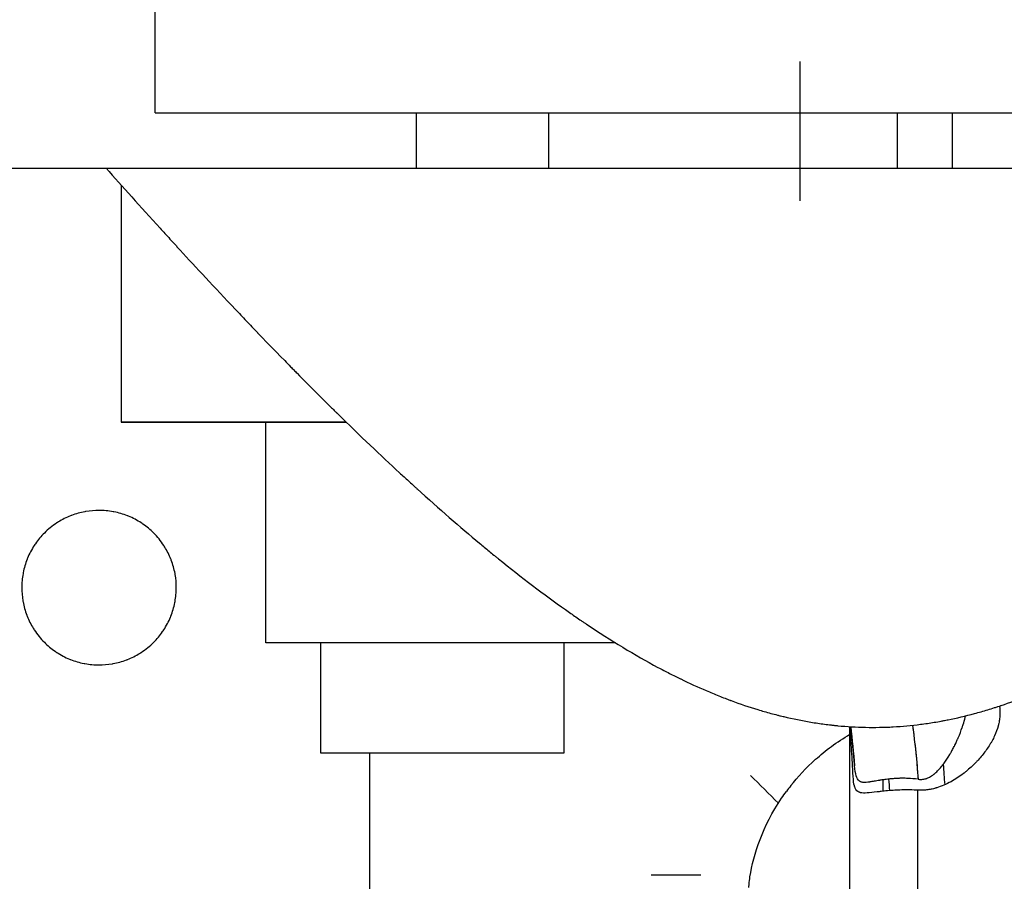
# Model space of a CAD drawing. Units: millimetres. Extents: x -2897 to 8046, y -2138 to 3614.
# Drawn here: x -1670 to -1581, y 2398 to 2476 of the extents above; entities that cross this region are included whole.
import ezdxf

# ---------------------------------------------------------------- set-up
doc = ezdxf.new("R2010")
doc.units = ezdxf.units.MM
doc.header["$LTSCALE"] = 100
doc.layers.add('0-50', color=7, linetype='Continuous')

msp = doc.modelspace()

# ---------------------------------------------------------------- linework, layer by layer
at = {"layer": '0-50'}
for p, q in [((-1657.429, 2467.755), (-1657.429, 2480.755)), ((-1657.429, 2467.755), (-1527.429, 2467.755)), ((-1633.785, 2462.755), (-1633.785, 2467.755)), ((-1621.785, 2462.755), (-1621.785, 2467.755)), ((-1590.229, 2462.755), (-1590.229, 2467.755)), ((-1585.229, 2462.755), (-1585.229, 2467.755)), ((-1675.529, 2462.755), (-1661.893, 2462.755)), ((-1661.893, 2462.755), (-1497.329, 2462.755)), ((-1660.529, 2461.227), (-1660.529, 2439.755)), ((-1640.149, 2439.755), (-1660.529, 2439.755)), ((-1647.429, 2419.755), (-1647.429, 2439.755)), ((-1615.755, 2419.755), (-1647.429, 2419.755)), ((-1615.755, 2419.755), (-1647.429, 2419.755)), ((-1642.429, 2409.755), (-1642.429, 2419.755)), ((-1620.429, 2419.755), (-1620.429, 2409.755)), ((-1620.429, 2409.755), (-1642.429, 2409.755)), ((-1638.029, 2409.755), (-1638.029, 2392.755)), ((-1612.529, 2398.755), (-1608.029, 2398.755)), ((-1594.529, 2398.755), (-1594.529, 2398.755))]:
    msp.add_line(p, q, dxfattribs=at)
for centre, major_axis, ratio, start_param, end_param in [((-1599.029, 2361.005), (0, 121.633), 0.00001, 5.660332, 5.870606), ((-1594.529, 2352.755), (0, -69.334), 0.00001, 1.20497, 2.599961), ((-1552.281, 2356.488), (120.819, -120.826), 0.000067, 1.985994, 2.008916), ((-1583.663, 2395.655), (20.162, 0.058), 0.932539, 2.502364, 2.536881), ((-1591.529, 2352.755), (0, -72.414), 0.00001, 2.403272, 2.424837), ((-1588.529, 2402.114), (6, -0.614), 0.711192, 1.623623, 1.643426), ((-1588.529, 2402.146), (-5.977, 0.56), 0.709405, 4.752564, 4.758898), ((-1588.372, 2352.755), (0, 75.332), 0.00001, 3.927917, 5.504991), ((-1588.372, 2352.755), (0, -75.332), 0.00001, 0.786325, 2.363398)]:
    msp.add_ellipse(centre, major_axis=major_axis, ratio=ratio, start_param=start_param, end_param=end_param, dxfattribs=at)
for points, knots in [([(-1661.893, 2462.755), (-1660.407, 2461.086), (-1658.783, 2459.276), (-1657.005, 2457.323), (-1656.709, 2456.997), (-1656.408, 2456.668), (-1656.103, 2456.335), (-1655.951, 2456.168), (-1655.797, 2456), (-1655.643, 2455.831), (-1655.565, 2455.747), (-1655.488, 2455.663), (-1655.41, 2455.578), (-1655.371, 2455.535), (-1655.332, 2455.493), (-1655.293, 2455.45), (-1655.259, 2455.413), (-1655.225, 2455.376), (-1655.19, 2455.338), (-1655.185, 2455.333), (-1655.179, 2455.326), (-1655.176, 2455.322), (-1653.752, 2453.773), (-1652.096, 2451.985), (-1650.177, 2449.958), (-1649.857, 2449.62), (-1649.53, 2449.276), (-1649.195, 2448.925), (-1649.028, 2448.749), (-1648.859, 2448.572), (-1648.688, 2448.393), (-1648.603, 2448.304), (-1648.517, 2448.214), (-1648.43, 2448.124), (-1648.387, 2448.078), (-1648.344, 2448.033), (-1648.3, 2447.988), (-1648.259, 2447.945), (-1648.218, 2447.903), (-1648.178, 2447.86), (-1648.175, 2447.857), (-1648.171, 2447.853), (-1648.169, 2447.852), (-1647.575, 2447.232), (-1646.762, 2446.388), (-1645.716, 2445.318), (-1645.542, 2445.14), (-1645.361, 2444.955), (-1645.174, 2444.764), (-1645.08, 2444.669), (-1644.985, 2444.572), (-1644.888, 2444.473), (-1644.791, 2444.375), (-1644.692, 2444.274), (-1644.592, 2444.173), (-1643.398, 2442.963), (-1642.416, 2441.984), (-1641.662, 2441.239), (-1641.536, 2441.114), (-1641.416, 2440.997), (-1641.303, 2440.885), (-1641.247, 2440.83), (-1641.192, 2440.775), (-1641.139, 2440.723), (-1641.112, 2440.697), (-1641.086, 2440.671), (-1641.06, 2440.646), (-1641.047, 2440.633), (-1641.034, 2440.62), (-1641.021, 2440.608), (-1641.01, 2440.597), (-1640.999, 2440.586), (-1640.988, 2440.575), (-1640.977, 2440.564), (-1640.952, 2440.54), (-1640.933, 2440.521), (-1638.863, 2438.489), (-1636.983, 2436.706), (-1635.323, 2435.171), (-1635.044, 2434.913), (-1634.772, 2434.662), (-1634.505, 2434.418), (-1634.372, 2434.296), (-1634.24, 2434.176), (-1634.11, 2434.057), (-1634.045, 2433.998), (-1633.981, 2433.939), (-1633.917, 2433.881), (-1633.884, 2433.852), (-1633.852, 2433.823), (-1633.821, 2433.794), (-1633.793, 2433.769), (-1633.765, 2433.743), (-1633.737, 2433.718), (-1633.733, 2433.715), (-1633.73, 2433.712), (-1633.725, 2433.707), (-1631.72, 2431.89), (-1629.83, 2430.248), (-1628.072, 2428.781), (-1627.779, 2428.536), (-1627.489, 2428.297), (-1627.204, 2428.062), (-1627.061, 2427.944), (-1626.919, 2427.828), (-1626.778, 2427.713), (-1626.708, 2427.656), (-1626.637, 2427.598), (-1626.567, 2427.542), (-1626.532, 2427.513), (-1626.497, 2427.485), (-1626.462, 2427.456), (-1626.432, 2427.432), (-1626.401, 2427.407), (-1626.371, 2427.382), (-1626.367, 2427.379), (-1626.363, 2427.376), (-1626.358, 2427.372), (-1624.256, 2425.671), (-1622.232, 2424.136), (-1620.297, 2422.768), (-1619.974, 2422.54), (-1619.654, 2422.316), (-1619.337, 2422.098), (-1619.178, 2421.988), (-1619.02, 2421.88), (-1618.863, 2421.773), (-1618.784, 2421.719), (-1618.705, 2421.666), (-1618.627, 2421.613), (-1618.588, 2421.587), (-1618.548, 2421.56), (-1618.509, 2421.534), (-1618.475, 2421.511), (-1618.441, 2421.488), (-1618.407, 2421.465), (-1618.402, 2421.462), (-1618.398, 2421.459), (-1618.392, 2421.455), (-1616.157, 2419.956), (-1613.993, 2418.649), (-1611.908, 2417.534), (-1611.561, 2417.348), (-1611.215, 2417.168), (-1610.872, 2416.992), (-1610.701, 2416.905), (-1610.53, 2416.819), (-1610.36, 2416.734), (-1610.275, 2416.691), (-1610.189, 2416.649), (-1610.105, 2416.607), (-1610.062, 2416.587), (-1610.02, 2416.566), (-1609.977, 2416.545), (-1609.946, 2416.529), (-1609.914, 2416.514), (-1609.882, 2416.499), (-1609.872, 2416.493), (-1609.862, 2416.489), (-1609.85, 2416.483), (-1609.074, 2416.106), (-1608.305, 2415.754), (-1607.541, 2415.427), (-1607.16, 2415.263), (-1606.78, 2415.106), (-1606.402, 2414.955), (-1606.213, 2414.879), (-1606.024, 2414.805), (-1605.836, 2414.733), (-1605.742, 2414.697), (-1605.648, 2414.661), (-1605.554, 2414.626), (-1605.507, 2414.608), (-1605.46, 2414.59), (-1605.413, 2414.573), (-1605.39, 2414.564), (-1605.366, 2414.555), (-1605.343, 2414.546), (-1605.319, 2414.538), (-1605.298, 2414.53), (-1605.272, 2414.52), (-1604.469, 2414.223), (-1603.67, 2413.954), (-1602.877, 2413.712), (-1602.48, 2413.591), (-1602.084, 2413.477), (-1601.69, 2413.37), (-1601.493, 2413.317), (-1601.296, 2413.265), (-1601.1, 2413.215), (-1601.002, 2413.19), (-1600.904, 2413.165), (-1600.806, 2413.141), (-1600.732, 2413.123), (-1600.659, 2413.105), (-1600.585, 2413.087), (-1600.561, 2413.082), (-1600.537, 2413.076), (-1600.512, 2413.07), (-1599.691, 2412.874), (-1598.872, 2412.708), (-1598.056, 2412.572), (-1597.649, 2412.504), (-1597.242, 2412.443), (-1596.835, 2412.389), (-1596.632, 2412.363), (-1596.429, 2412.338), (-1596.227, 2412.315), (-1596.125, 2412.303), (-1596.024, 2412.292), (-1595.923, 2412.282), (-1595.872, 2412.276), (-1595.821, 2412.271), (-1595.771, 2412.266), (-1595.72, 2412.261), (-1595.671, 2412.256), (-1595.619, 2412.251), (-1594.783, 2412.172), (-1593.947, 2412.123), (-1593.112, 2412.106), (-1592.694, 2412.098), (-1592.277, 2412.097), (-1591.859, 2412.104), (-1591.65, 2412.108), (-1591.442, 2412.113), (-1591.233, 2412.121), (-1591.128, 2412.124), (-1591.024, 2412.129), (-1590.92, 2412.133), (-1590.815, 2412.138), (-1590.71, 2412.143), (-1590.607, 2412.149), (-1589.784, 2412.194), (-1588.959, 2412.269), (-1588.131, 2412.375), (-1587.717, 2412.428), (-1587.303, 2412.489), (-1586.888, 2412.557), (-1586.68, 2412.592), (-1586.472, 2412.628), (-1586.265, 2412.666), (-1586.161, 2412.685), (-1586.057, 2412.704), (-1585.953, 2412.724), (-1585.875, 2412.739), (-1585.797, 2412.754), (-1585.719, 2412.77), (-1585.693, 2412.775), (-1585.666, 2412.78), (-1585.641, 2412.785), (-1584.847, 2412.945), (-1584.048, 2413.133), (-1583.244, 2413.35), (-1582.842, 2413.458), (-1582.439, 2413.573), (-1582.035, 2413.696), (-1581.833, 2413.757), (-1581.631, 2413.82), (-1581.428, 2413.885), (-1581.327, 2413.917), (-1581.226, 2413.95), (-1581.124, 2413.984), (-1581.048, 2414.009), (-1580.972, 2414.034), (-1580.896, 2414.059), (-1580.87, 2414.068), (-1580.843, 2414.077), (-1580.82, 2414.085), (-1580.061, 2414.34), (-1579.296, 2414.621), (-1578.524, 2414.928), (-1578.138, 2415.081), (-1577.751, 2415.241), (-1577.362, 2415.408), (-1577.167, 2415.491), (-1576.972, 2415.575), (-1576.777, 2415.662), (-1576.68, 2415.705), (-1576.582, 2415.748), (-1576.484, 2415.792), (-1576.435, 2415.814), (-1576.386, 2415.837), (-1576.337, 2415.859), (-1576.3, 2415.875), (-1576.264, 2415.892), (-1576.227, 2415.909), (-1576.215, 2415.914), (-1576.201, 2415.92), (-1576.19, 2415.926), (-1575.472, 2416.254), (-1574.745, 2416.605), (-1574.01, 2416.98), (-1573.643, 2417.167), (-1573.273, 2417.361), (-1572.901, 2417.56), (-1572.716, 2417.659), (-1572.529, 2417.76), (-1572.342, 2417.863), (-1572.249, 2417.914), (-1572.155, 2417.966), (-1572.062, 2418.018), (-1572.015, 2418.044), (-1571.968, 2418.07), (-1571.921, 2418.096), (-1571.886, 2418.115), (-1571.851, 2418.135), (-1571.815, 2418.155), (-1571.804, 2418.161), (-1571.791, 2418.169), (-1571.78, 2418.175), (-1569.793, 2419.289), (-1567.726, 2420.582), (-1565.589, 2422.052), (-1565.233, 2422.297), (-1564.875, 2422.547), (-1564.515, 2422.802), (-1564.335, 2422.929), (-1564.155, 2423.058), (-1563.974, 2423.188), (-1563.883, 2423.253), (-1563.793, 2423.318), (-1563.702, 2423.384), (-1563.657, 2423.417), (-1563.611, 2423.449), (-1563.566, 2423.482), (-1563.526, 2423.511), (-1563.486, 2423.54), (-1563.447, 2423.569), (-1563.441, 2423.573), (-1563.434, 2423.578), (-1563.429, 2423.581), (-1561.657, 2424.872), (-1559.77, 2426.332), (-1557.781, 2427.961), (-1557.449, 2428.233), (-1557.115, 2428.509), (-1556.777, 2428.79), (-1556.609, 2428.931), (-1556.44, 2429.072), (-1556.27, 2429.215), (-1556.185, 2429.287), (-1556.1, 2429.358), (-1556.014, 2429.43), (-1555.972, 2429.466), (-1555.929, 2429.502), (-1555.886, 2429.539), (-1555.849, 2429.57), (-1555.811, 2429.602), (-1555.774, 2429.634), (-1555.769, 2429.638), (-1555.762, 2429.643), (-1555.758, 2429.647), (-1554.082, 2431.068), (-1552.253, 2432.677), (-1550.29, 2434.475), (-1549.963, 2434.775), (-1549.632, 2435.08), (-1549.298, 2435.39), (-1549.131, 2435.545), (-1548.963, 2435.701), (-1548.793, 2435.859), (-1548.709, 2435.938), (-1548.624, 2436.017), (-1548.539, 2436.097), (-1548.497, 2436.136), (-1548.454, 2436.176), (-1548.412, 2436.216), (-1548.374, 2436.251), (-1548.337, 2436.286), (-1548.3, 2436.321), (-1548.294, 2436.326), (-1548.288, 2436.332), (-1548.284, 2436.336), (-1547.444, 2437.125), (-1546.532, 2437.992), (-1545.554, 2438.938), (-1545.391, 2439.096), (-1545.226, 2439.255), (-1545.059, 2439.417), (-1544.975, 2439.498), (-1544.892, 2439.58), (-1544.807, 2439.662), (-1544.765, 2439.703), (-1544.723, 2439.744), (-1544.681, 2439.786), (-1544.659, 2439.806), (-1544.638, 2439.827), (-1544.617, 2439.848), (-1544.598, 2439.866), (-1544.58, 2439.884), (-1544.561, 2439.902), (-1544.558, 2439.905), (-1544.555, 2439.908), (-1544.553, 2439.91), (-1543.878, 2440.569), (-1543.008, 2441.425), (-1541.955, 2442.478), (-1541.78, 2442.654), (-1541.599, 2442.835), (-1541.414, 2443.021), (-1541.321, 2443.114), (-1541.227, 2443.209), (-1541.132, 2443.305), (-1541.084, 2443.353), (-1541.036, 2443.401), (-1540.988, 2443.45), (-1540.964, 2443.474), (-1540.94, 2443.499), (-1540.915, 2443.523), (-1540.897, 2443.542), (-1540.879, 2443.56), (-1540.861, 2443.579), (-1540.855, 2443.585), (-1540.849, 2443.59), (-1540.842, 2443.597), (-1539.301, 2445.153), (-1538.182, 2446.31), (-1537.453, 2447.067), (-1537.4, 2447.121), (-1537.35, 2447.173), (-1537.302, 2447.223), (-1537.278, 2447.248), (-1537.255, 2447.272), (-1537.231, 2447.296), (-1537.22, 2447.308), (-1537.208, 2447.32), (-1537.197, 2447.332), (-1537.187, 2447.342), (-1537.178, 2447.352), (-1537.168, 2447.362), (-1537.166, 2447.364), (-1537.166, 2447.364), (-1537.164, 2447.367), (-1535.792, 2448.792), (-1534.585, 2450.066), (-1533.529, 2451.189)], [0, 0, 0, 0, 0.046875, 0.046875, 0.046875, 0.054688, 0.054688, 0.054688, 0.058594, 0.058594, 0.058594, 0.060547, 0.060547, 0.060547, 0.061523, 0.061523, 0.061523, 0.062378, 0.062378, 0.062378, 0.0625, 0.0625, 0.0625, 0.109375, 0.109375, 0.109375, 0.117188, 0.117188, 0.117188, 0.121094, 0.121094, 0.121094, 0.123047, 0.123047, 0.123047, 0.124023, 0.124023, 0.124023, 0.124939, 0.124939, 0.124939, 0.125, 0.125, 0.125, 0.148438, 0.148438, 0.148438, 0.152344, 0.152344, 0.152344, 0.154297, 0.154297, 0.154297, 0.15625, 0.15625, 0.15625, 0.179687, 0.179687, 0.179687, 0.183594, 0.183594, 0.183594, 0.185547, 0.185547, 0.185547, 0.186523, 0.186523, 0.186523, 0.187012, 0.187012, 0.187012, 0.187439, 0.187439, 0.187439, 0.18788, 0.18788, 0.18788, 0.234375, 0.234375, 0.234375, 0.242188, 0.242188, 0.242188, 0.246094, 0.246094, 0.246094, 0.248047, 0.248047, 0.248047, 0.249023, 0.249023, 0.249023, 0.249878, 0.249878, 0.249878, 0.25, 0.25, 0.25, 0.296875, 0.296875, 0.296875, 0.304688, 0.304688, 0.304688, 0.308594, 0.308594, 0.308594, 0.310547, 0.310547, 0.310547, 0.311523, 0.311523, 0.311523, 0.312378, 0.312378, 0.312378, 0.3125, 0.3125, 0.3125, 0.359375, 0.359375, 0.359375, 0.367188, 0.367188, 0.367188, 0.371094, 0.371094, 0.371094, 0.373047, 0.373047, 0.373047, 0.374023, 0.374023, 0.374023, 0.374878, 0.374878, 0.374878, 0.375, 0.375, 0.375, 0.421875, 0.421875, 0.421875, 0.429688, 0.429688, 0.429688, 0.433594, 0.433594, 0.433594, 0.435547, 0.435547, 0.435547, 0.436523, 0.436523, 0.436523, 0.437256, 0.437256, 0.437256, 0.4375, 0.4375, 0.4375, 0.453125, 0.453125, 0.453125, 0.460937, 0.460937, 0.460937, 0.464844, 0.464844, 0.464844, 0.466797, 0.466797, 0.466797, 0.467773, 0.467773, 0.467773, 0.468262, 0.468262, 0.468262, 0.46875, 0.46875, 0.46875, 0.484375, 0.484375, 0.484375, 0.492187, 0.492187, 0.492187, 0.496094, 0.496094, 0.496094, 0.498047, 0.498047, 0.498047, 0.499512, 0.499512, 0.499512, 0.5, 0.5, 0.5, 0.515625, 0.515625, 0.515625, 0.523437, 0.523437, 0.523437, 0.527344, 0.527344, 0.527344, 0.529297, 0.529297, 0.529297, 0.530273, 0.530273, 0.530273, 0.53125, 0.53125, 0.53125, 0.546875, 0.546875, 0.546875, 0.554687, 0.554687, 0.554687, 0.558594, 0.558594, 0.558594, 0.560547, 0.560547, 0.560547, 0.5625, 0.5625, 0.5625, 0.578125, 0.578125, 0.578125, 0.585937, 0.585937, 0.585937, 0.589844, 0.589844, 0.589844, 0.591797, 0.591797, 0.591797, 0.593262, 0.593262, 0.593262, 0.59375, 0.59375, 0.59375, 0.609375, 0.609375, 0.609375, 0.617187, 0.617187, 0.617187, 0.621094, 0.621094, 0.621094, 0.623047, 0.623047, 0.623047, 0.624512, 0.624512, 0.624512, 0.625, 0.625, 0.625, 0.640625, 0.640625, 0.640625, 0.648437, 0.648437, 0.648437, 0.652344, 0.652344, 0.652344, 0.654297, 0.654297, 0.654297, 0.655273, 0.655273, 0.655273, 0.656006, 0.656006, 0.656006, 0.65625, 0.65625, 0.65625, 0.671875, 0.671875, 0.671875, 0.679687, 0.679687, 0.679687, 0.683594, 0.683594, 0.683594, 0.685547, 0.685547, 0.685547, 0.686523, 0.686523, 0.686523, 0.687256, 0.687256, 0.687256, 0.6875, 0.6875, 0.6875, 0.734375, 0.734375, 0.734375, 0.742187, 0.742187, 0.742187, 0.746094, 0.746094, 0.746094, 0.748047, 0.748047, 0.748047, 0.749023, 0.749023, 0.749023, 0.749878, 0.749878, 0.749878, 0.75, 0.75, 0.75, 0.796875, 0.796875, 0.796875, 0.804688, 0.804688, 0.804688, 0.808594, 0.808594, 0.808594, 0.810547, 0.810547, 0.810547, 0.811523, 0.811523, 0.811523, 0.812378, 0.812378, 0.812378, 0.8125, 0.8125, 0.8125, 0.859375, 0.859375, 0.859375, 0.867188, 0.867188, 0.867188, 0.871094, 0.871094, 0.871094, 0.873047, 0.873047, 0.873047, 0.874023, 0.874023, 0.874023, 0.874878, 0.874878, 0.874878, 0.875, 0.875, 0.875, 0.898438, 0.898438, 0.898438, 0.902344, 0.902344, 0.902344, 0.904297, 0.904297, 0.904297, 0.905273, 0.905273, 0.905273, 0.905762, 0.905762, 0.905762, 0.906189, 0.906189, 0.906189, 0.90625, 0.90625, 0.90625, 0.929688, 0.929688, 0.929688, 0.933594, 0.933594, 0.933594, 0.935547, 0.935547, 0.935547, 0.936523, 0.936523, 0.936523, 0.937012, 0.937012, 0.937012, 0.937378, 0.937378, 0.937378, 0.9375, 0.9375, 0.9375, 0.964844, 0.964844, 0.964844, 0.966797, 0.966797, 0.966797, 0.967773, 0.967773, 0.967773, 0.968262, 0.968262, 0.968262, 0.968689, 0.968689, 0.968689, 0.96875, 0.96875, 0.96875, 1, 1, 1, 1]), ([(-1661.893, 2462.755), (-1658.806, 2462.755), (-1655.499, 2462.755), (-1651.974, 2462.755), (-1651.946, 2462.755), (-1651.92, 2462.755), (-1651.891, 2462.755), (-1648.27, 2462.755), (-1644.458, 2462.755), (-1640.454, 2462.755), (-1640.39, 2462.755), (-1640.328, 2462.755), (-1640.263, 2462.755), (-1636.225, 2462.755), (-1632.036, 2462.755), (-1627.698, 2462.755), (-1627.558, 2462.755), (-1627.42, 2462.755), (-1627.278, 2462.755), (-1622.737, 2462.755), (-1618.085, 2462.755), (-1613.324, 2462.755), (-1608.711, 2462.755), (-1604.048, 2462.755), (-1599.333, 2462.755), (-1599.181, 2462.755), (-1599.027, 2462.755), (-1598.877, 2462.755), (-1594.14, 2462.755), (-1589.406, 2462.755), (-1584.674, 2462.755), (-1584.599, 2462.755), (-1584.522, 2462.755), (-1584.449, 2462.755), (-1579.789, 2462.755), (-1575.183, 2462.755), (-1570.632, 2462.755), (-1570.596, 2462.755), (-1570.559, 2462.755), (-1570.524, 2462.755), (-1566.09, 2462.755), (-1561.753, 2462.755), (-1557.515, 2462.755), (-1553.31, 2462.755), (-1549.244, 2462.755), (-1545.317, 2462.755), (-1545.286, 2462.755), (-1545.256, 2462.755), (-1545.224, 2462.755), (-1541.197, 2462.755), (-1537.358, 2462.755), (-1533.709, 2462.755), (-1533.651, 2462.755), (-1533.595, 2462.755), (-1533.536, 2462.755), (-1529.867, 2462.755), (-1526.431, 2462.755), (-1523.226, 2462.755), (-1523.123, 2462.755), (-1523.021, 2462.755), (-1522.917, 2462.755), (-1519.586, 2462.755), (-1516.548, 2462.755), (-1513.802, 2462.755), (-1511.143, 2462.755), (-1508.788, 2462.755), (-1506.738, 2462.755), (-1506.672, 2462.755), (-1506.606, 2462.755), (-1506.541, 2462.755), (-1504.502, 2462.755), (-1502.795, 2462.755), (-1501.417, 2462.755), (-1501.396, 2462.755), (-1501.373, 2462.755), (-1501.352, 2462.755), (-1500.006, 2462.755), (-1498.997, 2462.755), (-1498.323, 2462.755), (-1498.317, 2462.755), (-1498.312, 2462.755), (-1498.307, 2462.755), (-1497.655, 2462.755), (-1497.329, 2462.755), (-1497.329, 2462.755)], [0, 0, 0, 0, 0.062012, 0.062012, 0.062012, 0.0625, 0.0625, 0.0625, 0.124023, 0.124023, 0.124023, 0.125, 0.125, 0.125, 0.185547, 0.185547, 0.185547, 0.1875, 0.1875, 0.1875, 0.25, 0.25, 0.25, 0.310547, 0.310547, 0.310547, 0.3125, 0.3125, 0.3125, 0.374023, 0.374023, 0.374023, 0.375, 0.375, 0.375, 0.437012, 0.437012, 0.437012, 0.4375, 0.4375, 0.4375, 0.5, 0.5, 0.5, 0.562012, 0.562012, 0.562012, 0.5625, 0.5625, 0.5625, 0.624023, 0.624023, 0.624023, 0.625, 0.625, 0.625, 0.685547, 0.685547, 0.685547, 0.6875, 0.6875, 0.6875, 0.75, 0.75, 0.75, 0.810547, 0.810547, 0.810547, 0.8125, 0.8125, 0.8125, 0.874023, 0.874023, 0.874023, 0.875, 0.875, 0.875, 0.937012, 0.937012, 0.937012, 0.9375, 0.9375, 0.9375, 1, 1, 1, 1]), ([(-1660.529, 2439.755), (-1658.546, 2439.755), (-1656.3, 2439.755), (-1653.794, 2439.755), (-1653.774, 2439.755), (-1653.755, 2439.755), (-1653.735, 2439.755), (-1651.14, 2439.755), (-1648.3, 2439.755), (-1645.213, 2439.755), (-1645.164, 2439.755), (-1645.117, 2439.755), (-1645.066, 2439.755), (-1643.481, 2439.755), (-1641.842, 2439.755), (-1640.149, 2439.755)], [0, 0, 0, 0, 0.0620117, 0.0620117, 0.0620117, 0.0625, 0.0625, 0.0625, 0.1240234, 0.1240234, 0.1240234, 0.125, 0.125, 0.125, 0.155644, 0.155644, 0.155644, 0.155644]), ([(-1655.529, 2424.755), (-1655.529, 2425.156), (-1655.563, 2425.554), (-1655.632, 2425.949), (-1655.636, 2425.976), (-1655.641, 2426.001), (-1655.646, 2426.028), (-1655.723, 2426.447), (-1655.838, 2426.855), (-1655.99, 2427.252), (-1656, 2427.279), (-1656.01, 2427.304), (-1656.021, 2427.331), (-1656.173, 2427.716), (-1656.358, 2428.084), (-1656.575, 2428.436), (-1656.606, 2428.486), (-1656.637, 2428.535), (-1656.67, 2428.585), (-1656.934, 2428.989), (-1657.238, 2429.363), (-1657.579, 2429.704), (-1657.878, 2430.003), (-1658.201, 2430.273), (-1658.548, 2430.513), (-1658.598, 2430.547), (-1658.649, 2430.581), (-1658.699, 2430.614), (-1659.07, 2430.856), (-1659.46, 2431.062), (-1659.87, 2431.23), (-1659.898, 2431.241), (-1659.926, 2431.253), (-1659.953, 2431.263), (-1660.348, 2431.42), (-1660.754, 2431.539), (-1661.172, 2431.622), (-1661.2, 2431.627), (-1661.229, 2431.633), (-1661.255, 2431.638), (-1661.676, 2431.716), (-1662.101, 2431.755), (-1662.529, 2431.755), (-1662.93, 2431.755), (-1663.328, 2431.721), (-1663.724, 2431.652), (-1663.75, 2431.647), (-1663.775, 2431.643), (-1663.803, 2431.638), (-1664.221, 2431.56), (-1664.629, 2431.446), (-1665.027, 2431.294), (-1665.053, 2431.284), (-1665.078, 2431.274), (-1665.106, 2431.263), (-1665.49, 2431.111), (-1665.859, 2430.926), (-1666.21, 2430.709), (-1666.26, 2430.678), (-1666.309, 2430.647), (-1666.36, 2430.614), (-1666.764, 2430.349), (-1667.137, 2430.046), (-1667.479, 2429.704), (-1667.778, 2429.406), (-1668.047, 2429.083), (-1668.287, 2428.735), (-1668.321, 2428.686), (-1668.356, 2428.635), (-1668.388, 2428.585), (-1668.631, 2428.214), (-1668.836, 2427.824), (-1669.005, 2427.414), (-1669.016, 2427.386), (-1669.027, 2427.358), (-1669.038, 2427.331), (-1669.194, 2426.936), (-1669.314, 2426.529), (-1669.396, 2426.112), (-1669.402, 2426.084), (-1669.407, 2426.055), (-1669.412, 2426.028), (-1669.49, 2425.608), (-1669.529, 2425.183), (-1669.529, 2424.755)], [0, 0, 0, 0, 0.0292969, 0.0292969, 0.0292969, 0.03125, 0.03125, 0.03125, 0.0605469, 0.0605469, 0.0605469, 0.0625, 0.0625, 0.0625, 0.0898437, 0.0898437, 0.0898437, 0.09375, 0.09375, 0.09375, 0.125, 0.125, 0.125, 0.1523437, 0.1523437, 0.1523437, 0.15625, 0.15625, 0.15625, 0.1855469, 0.1855469, 0.1855469, 0.1875, 0.1875, 0.1875, 0.2167969, 0.2167969, 0.2167969, 0.21875, 0.21875, 0.21875, 0.25, 0.25, 0.25, 0.2792969, 0.2792969, 0.2792969, 0.28125, 0.28125, 0.28125, 0.3105469, 0.3105469, 0.3105469, 0.3125, 0.3125, 0.3125, 0.3398438, 0.3398438, 0.3398438, 0.34375, 0.34375, 0.34375, 0.375, 0.375, 0.375, 0.4023437, 0.4023437, 0.4023437, 0.40625, 0.40625, 0.40625, 0.4355469, 0.4355469, 0.4355469, 0.4375, 0.4375, 0.4375, 0.4667969, 0.4667969, 0.4667969, 0.46875, 0.46875, 0.46875, 0.5, 0.5, 0.5, 0.5]), ([(-1669.529, 2424.755), (-1669.529, 2424.354), (-1669.495, 2423.955), (-1669.426, 2423.56), (-1669.422, 2423.534), (-1669.417, 2423.509), (-1669.412, 2423.481), (-1669.335, 2423.063), (-1669.22, 2422.655), (-1669.069, 2422.257), (-1669.058, 2422.231), (-1669.049, 2422.206), (-1669.038, 2422.178), (-1668.885, 2421.793), (-1668.701, 2421.425), (-1668.483, 2421.074), (-1668.452, 2421.024), (-1668.421, 2420.975), (-1668.388, 2420.924), (-1668.124, 2420.52), (-1667.82, 2420.146), (-1667.479, 2419.805), (-1667.18, 2419.506), (-1666.857, 2419.237), (-1666.51, 2418.997), (-1666.46, 2418.963), (-1666.409, 2418.928), (-1666.36, 2418.896), (-1665.989, 2418.653), (-1665.598, 2418.448), (-1665.188, 2418.279), (-1665.161, 2418.268), (-1665.132, 2418.257), (-1665.106, 2418.246), (-1664.71, 2418.09), (-1664.304, 2417.97), (-1663.887, 2417.888), (-1663.859, 2417.882), (-1663.829, 2417.876), (-1663.803, 2417.872), (-1663.382, 2417.794), (-1662.957, 2417.755), (-1662.529, 2417.755), (-1662.128, 2417.755), (-1661.73, 2417.789), (-1661.334, 2417.857), (-1661.308, 2417.862), (-1661.283, 2417.866), (-1661.255, 2417.872), (-1660.837, 2417.949), (-1660.429, 2418.064), (-1660.032, 2418.215), (-1660.005, 2418.225), (-1659.98, 2418.235), (-1659.953, 2418.246), (-1659.568, 2418.398), (-1659.2, 2418.583), (-1658.848, 2418.801), (-1658.798, 2418.832), (-1658.749, 2418.863), (-1658.699, 2418.896), (-1658.295, 2419.16), (-1657.921, 2419.464), (-1657.579, 2419.805), (-1657.281, 2420.104), (-1657.011, 2420.427), (-1656.771, 2420.774), (-1656.737, 2420.824), (-1656.703, 2420.875), (-1656.67, 2420.924), (-1656.428, 2421.295), (-1656.222, 2421.686), (-1656.054, 2422.096), (-1656.043, 2422.123), (-1656.031, 2422.152), (-1656.021, 2422.178), (-1655.864, 2422.574), (-1655.745, 2422.98), (-1655.662, 2423.397), (-1655.657, 2423.425), (-1655.651, 2423.455), (-1655.646, 2423.481), (-1655.568, 2423.902), (-1655.529, 2424.326), (-1655.529, 2424.755)], [0.5, 0.5, 0.5, 0.5, 0.5292969, 0.5292969, 0.5292969, 0.53125, 0.53125, 0.53125, 0.5605469, 0.5605469, 0.5605469, 0.5625, 0.5625, 0.5625, 0.5898437, 0.5898437, 0.5898437, 0.59375, 0.59375, 0.59375, 0.625, 0.625, 0.625, 0.6523437, 0.6523437, 0.6523437, 0.65625, 0.65625, 0.65625, 0.6855469, 0.6855469, 0.6855469, 0.6875, 0.6875, 0.6875, 0.7167969, 0.7167969, 0.7167969, 0.71875, 0.71875, 0.71875, 0.75, 0.75, 0.75, 0.7792969, 0.7792969, 0.7792969, 0.78125, 0.78125, 0.78125, 0.8105469, 0.8105469, 0.8105469, 0.8125, 0.8125, 0.8125, 0.8398437, 0.8398437, 0.8398437, 0.84375, 0.84375, 0.84375, 0.875, 0.875, 0.875, 0.9023437, 0.9023437, 0.9023437, 0.90625, 0.90625, 0.90625, 0.9355469, 0.9355469, 0.9355469, 0.9375, 0.9375, 0.9375, 0.9667969, 0.9667969, 0.9667969, 0.96875, 0.96875, 0.96875, 1, 1, 1, 1]), ([(-1580.979, 2414.012), (-1580.936, 2413.723), (-1580.925, 2413.429), (-1580.946, 2413.13), (-1580.956, 2412.981), (-1580.974, 2412.83), (-1581, 2412.678), (-1581.014, 2412.602), (-1581.029, 2412.525), (-1581.046, 2412.449), (-1581.054, 2412.41), (-1581.063, 2412.372), (-1581.073, 2412.333), (-1581.078, 2412.314), (-1581.083, 2412.295), (-1581.088, 2412.276), (-1581.093, 2412.256), (-1581.098, 2412.236), (-1581.103, 2412.218), (-1581.183, 2411.923), (-1581.292, 2411.626), (-1581.428, 2411.328), (-1581.496, 2411.179), (-1581.571, 2411.029), (-1581.653, 2410.88), (-1581.695, 2410.805), (-1581.737, 2410.729), (-1581.782, 2410.654), (-1581.827, 2410.579), (-1581.873, 2410.503), (-1581.921, 2410.429), (-1582.111, 2410.131), (-1582.324, 2409.839), (-1582.558, 2409.553), (-1582.675, 2409.411), (-1582.798, 2409.27), (-1582.927, 2409.131), (-1582.991, 2409.061), (-1583.056, 2408.992), (-1583.123, 2408.923), (-1583.157, 2408.889), (-1583.19, 2408.855), (-1583.225, 2408.821), (-1583.242, 2408.804), (-1583.259, 2408.787), (-1583.276, 2408.77), (-1583.293, 2408.753), (-1583.31, 2408.736), (-1583.328, 2408.719), (-1583.474, 2408.576), (-1583.624, 2408.438), (-1583.779, 2408.305), (-1583.856, 2408.238), (-1583.934, 2408.173), (-1584.013, 2408.108), (-1584.052, 2408.076), (-1584.092, 2408.044), (-1584.132, 2408.012), (-1584.152, 2407.996), (-1584.172, 2407.981), (-1584.192, 2407.965), (-1584.202, 2407.957), (-1584.213, 2407.949), (-1584.223, 2407.941), (-1584.233, 2407.934), (-1584.242, 2407.927), (-1584.253, 2407.918), (-1584.621, 2407.636), (-1584.994, 2407.389), (-1585.372, 2407.179)], [0, 0, 0, 0, 0.125, 0.125, 0.125, 0.1875, 0.1875, 0.1875, 0.21875, 0.21875, 0.21875, 0.234375, 0.234375, 0.234375, 0.242187, 0.242187, 0.242187, 0.25, 0.25, 0.25, 0.375, 0.375, 0.375, 0.4375, 0.4375, 0.4375, 0.46875, 0.46875, 0.46875, 0.5, 0.5, 0.5, 0.625, 0.625, 0.625, 0.6875, 0.6875, 0.6875, 0.71875, 0.71875, 0.71875, 0.734375, 0.734375, 0.734375, 0.742187, 0.742187, 0.742187, 0.75, 0.75, 0.75, 0.8125, 0.8125, 0.8125, 0.84375, 0.84375, 0.84375, 0.859375, 0.859375, 0.859375, 0.867187, 0.867187, 0.867187, 0.871094, 0.871094, 0.871094, 0.875, 0.875, 0.875, 1, 1, 1, 1]), ([(-1588.313, 2407.398), (-1588.184, 2407.381), (-1588.054, 2407.381), (-1587.925, 2407.397), (-1587.86, 2407.405), (-1587.795, 2407.417), (-1587.73, 2407.434), (-1587.698, 2407.442), (-1587.666, 2407.451), (-1587.634, 2407.462), (-1587.618, 2407.467), (-1587.601, 2407.472), (-1587.585, 2407.478), (-1587.577, 2407.481), (-1587.569, 2407.484), (-1587.561, 2407.487), (-1587.553, 2407.49), (-1587.543, 2407.493), (-1587.537, 2407.496), (-1587.435, 2407.535), (-1587.332, 2407.586), (-1587.227, 2407.648), (-1587.175, 2407.679), (-1587.122, 2407.713), (-1587.069, 2407.75), (-1587.043, 2407.769), (-1587.016, 2407.788), (-1586.99, 2407.808), (-1586.977, 2407.818), (-1586.963, 2407.828), (-1586.95, 2407.838), (-1586.943, 2407.843), (-1586.937, 2407.848), (-1586.93, 2407.854), (-1586.927, 2407.856), (-1586.923, 2407.859), (-1586.92, 2407.862), (-1586.917, 2407.864), (-1586.912, 2407.868), (-1586.91, 2407.87), (-1586.702, 2408.037), (-1586.473, 2408.264), (-1586.234, 2408.555), (-1586.194, 2408.603), (-1586.154, 2408.654), (-1586.113, 2408.706), (-1586.093, 2408.732), (-1586.073, 2408.758), (-1586.052, 2408.785), (-1586.042, 2408.799), (-1586.032, 2408.813), (-1586.022, 2408.826), (-1586.017, 2408.833), (-1586.011, 2408.84), (-1586.006, 2408.847), (-1586.004, 2408.851), (-1586.001, 2408.854), (-1585.999, 2408.857), (-1585.996, 2408.861), (-1585.993, 2408.866), (-1585.991, 2408.868), (-1585.846, 2409.066), (-1585.673, 2409.322), (-1585.483, 2409.641), (-1585.451, 2409.695), (-1585.419, 2409.75), (-1585.387, 2409.806), (-1585.371, 2409.835), (-1585.354, 2409.864), (-1585.338, 2409.893), (-1585.33, 2409.908), (-1585.321, 2409.922), (-1585.313, 2409.937), (-1585.309, 2409.945), (-1585.305, 2409.952), (-1585.301, 2409.96), (-1585.297, 2409.965), (-1585.294, 2409.971), (-1585.291, 2409.977), (-1585.283, 2409.991), (-1585.283, 2409.991), (-1585.28, 2409.997), (-1585.254, 2410.044), (-1585.218, 2410.11), (-1585.173, 2410.197), (-1585.148, 2410.245), (-1585.12, 2410.299), (-1585.089, 2410.36), (-1585.073, 2410.391), (-1585.057, 2410.423), (-1585.041, 2410.456), (-1585.032, 2410.473), (-1585.024, 2410.49), (-1585.015, 2410.508), (-1585.011, 2410.517), (-1585.006, 2410.526), (-1585.002, 2410.535), (-1585, 2410.539), (-1584.998, 2410.544), (-1584.995, 2410.548), (-1584.993, 2410.553), (-1584.99, 2410.558), (-1584.989, 2410.562), (-1584.932, 2410.678), (-1584.883, 2410.785), (-1584.839, 2410.881), (-1584.838, 2410.884), (-1584.836, 2410.887), (-1584.835, 2410.89), (-1584.813, 2410.939), (-1584.792, 2410.986), (-1584.773, 2411.03), (-1584.763, 2411.051), (-1584.754, 2411.073), (-1584.745, 2411.093), (-1584.741, 2411.103), (-1584.736, 2411.113), (-1584.732, 2411.123), (-1584.73, 2411.128), (-1584.728, 2411.133), (-1584.726, 2411.138), (-1584.725, 2411.141), (-1584.724, 2411.143), (-1584.723, 2411.145), (-1584.722, 2411.148), (-1584.721, 2411.149), (-1584.72, 2411.153), (-1584.578, 2411.485), (-1584.461, 2411.796), (-1584.364, 2412.081), (-1584.347, 2412.128), (-1584.332, 2412.175), (-1584.317, 2412.221), (-1584.309, 2412.244), (-1584.302, 2412.267), (-1584.295, 2412.29), (-1584.291, 2412.301), (-1584.287, 2412.313), (-1584.284, 2412.324), (-1584.282, 2412.33), (-1584.28, 2412.335), (-1584.278, 2412.341), (-1584.277, 2412.346), (-1584.275, 2412.351), (-1584.273, 2412.358), (-1584.206, 2412.572), (-1584.146, 2412.781), (-1584.095, 2412.986), (-1584.082, 2413.038), (-1584.069, 2413.089), (-1584.057, 2413.14)], [0, 0, 0, 0, 0.03125, 0.03125, 0.03125, 0.046875, 0.046875, 0.046875, 0.0546875, 0.0546875, 0.0546875, 0.0585938, 0.0585938, 0.0585938, 0.0605469, 0.0605469, 0.0605469, 0.0625, 0.0625, 0.0625, 0.09375, 0.09375, 0.09375, 0.109375, 0.109375, 0.109375, 0.1171875, 0.1171875, 0.1171875, 0.1210938, 0.1210938, 0.1210938, 0.1230469, 0.1230469, 0.1230469, 0.1240234, 0.1240234, 0.1240234, 0.125, 0.125, 0.125, 0.21875, 0.21875, 0.21875, 0.234375, 0.234375, 0.234375, 0.2421875, 0.2421875, 0.2421875, 0.2460938, 0.2460938, 0.2460938, 0.2480469, 0.2480469, 0.2480469, 0.2490234, 0.2490234, 0.2490234, 0.25, 0.25, 0.25, 0.34375, 0.34375, 0.34375, 0.359375, 0.359375, 0.359375, 0.3671875, 0.3671875, 0.3671875, 0.3710938, 0.3710938, 0.3710938, 0.3730469, 0.3730469, 0.3730469, 0.3745117, 0.3745117, 0.3745117, 0.3781934, 0.3781934, 0.3781934, 0.40625, 0.40625, 0.40625, 0.421875, 0.421875, 0.421875, 0.4296875, 0.4296875, 0.4296875, 0.4335938, 0.4335938, 0.4335938, 0.4355469, 0.4355469, 0.4355469, 0.4365234, 0.4365234, 0.4365234, 0.4375, 0.4375, 0.4375, 0.4678069, 0.4678069, 0.4678069, 0.46875, 0.46875, 0.46875, 0.484375, 0.484375, 0.484375, 0.4921875, 0.4921875, 0.4921875, 0.4960938, 0.4960938, 0.4960938, 0.4980469, 0.4980469, 0.4980469, 0.4990234, 0.4990234, 0.4990234, 0.5, 0.5, 0.5, 0.59375, 0.59375, 0.59375, 0.609375, 0.609375, 0.609375, 0.6171875, 0.6171875, 0.6171875, 0.6210938, 0.6210938, 0.6210938, 0.6230469, 0.6230469, 0.6230469, 0.625, 0.625, 0.625, 0.6875, 0.6875, 0.6875, 0.703315, 0.703315, 0.703315, 0.703315]), ([(-1594.529, 2327.952), (-1594.529, 2331.519), (-1594.529, 2335.175), (-1594.529, 2338.918), (-1594.529, 2338.947), (-1594.529, 2338.975), (-1594.529, 2339.006), (-1594.529, 2342.899), (-1594.529, 2346.83), (-1594.529, 2350.8), (-1594.529, 2350.863), (-1594.529, 2350.924), (-1594.529, 2350.989), (-1594.529, 2355.026), (-1594.529, 2359.04), (-1594.529, 2363.032), (-1594.529, 2363.161), (-1594.529, 2363.288), (-1594.529, 2363.419), (-1594.529, 2367.606), (-1594.529, 2371.701), (-1594.529, 2375.701), (-1594.529, 2379.575), (-1594.529, 2383.299), (-1594.529, 2386.872), (-1594.529, 2386.987), (-1594.529, 2387.104), (-1594.529, 2387.218), (-1594.529, 2390.778), (-1594.529, 2394.131), (-1594.529, 2397.276), (-1594.529, 2397.326), (-1594.529, 2397.377), (-1594.529, 2397.425), (-1594.529, 2400.487), (-1594.529, 2403.304), (-1594.529, 2405.877), (-1594.529, 2405.897), (-1594.529, 2405.918), (-1594.529, 2405.938), (-1594.529, 2408.241), (-1594.529, 2410.316), (-1594.529, 2412.165)], [0.0000001, 0.0000001, 0.0000001, 0.0000001, 0.1240235, 0.1240235, 0.1240235, 0.1250001, 0.1250001, 0.1250001, 0.2480469, 0.2480469, 0.2480469, 0.2500001, 0.2500001, 0.2500001, 0.3710938, 0.3710938, 0.3710938, 0.375, 0.375, 0.375, 0.5, 0.5, 0.5, 0.6210938, 0.6210938, 0.6210938, 0.625, 0.625, 0.625, 0.7480469, 0.7480469, 0.7480469, 0.75, 0.75, 0.75, 0.8740234, 0.8740234, 0.8740234, 0.875, 0.875, 0.875, 0.991536, 0.991536, 0.991536, 0.991536]), ([(-1594.235, 2407.653), (-1594.283, 2408.531), (-1594.329, 2409.289), (-1594.37, 2409.94), (-1594.377, 2410.048), (-1594.383, 2410.153), (-1594.39, 2410.256), (-1594.393, 2410.307), (-1594.397, 2410.358), (-1594.4, 2410.407), (-1594.401, 2410.432), (-1594.403, 2410.457), (-1594.404, 2410.481), (-1594.405, 2410.494), (-1594.406, 2410.506), (-1594.407, 2410.518), (-1594.407, 2410.527), (-1594.408, 2410.536), (-1594.409, 2410.545), (-1594.409, 2410.548), (-1594.409, 2410.551), (-1594.409, 2410.555), (-1594.425, 2410.792), (-1594.439, 2411.008), (-1594.451, 2411.203), (-1594.458, 2411.301), (-1594.464, 2411.394), (-1594.47, 2411.481), (-1594.472, 2411.525), (-1594.475, 2411.567), (-1594.478, 2411.609), (-1594.479, 2411.629), (-1594.48, 2411.649), (-1594.482, 2411.67), (-1594.482, 2411.68), (-1594.483, 2411.689), (-1594.484, 2411.699), (-1594.484, 2411.708), (-1594.485, 2411.717), (-1594.485, 2411.725), (-1594.486, 2411.734), (-1594.487, 2411.749), (-1594.488, 2411.762), (-1594.497, 2411.92), (-1594.506, 2412.053), (-1594.512, 2412.164)], [0, 0, 0, 0, 0.375, 0.375, 0.375, 0.4375, 0.4375, 0.4375, 0.46875, 0.46875, 0.46875, 0.484375, 0.484375, 0.484375, 0.4921875, 0.4921875, 0.4921875, 0.4980469, 0.4980469, 0.4980469, 0.5, 0.5, 0.5, 0.625, 0.625, 0.625, 0.6875, 0.6875, 0.6875, 0.71875, 0.71875, 0.71875, 0.734375, 0.734375, 0.734375, 0.7421875, 0.7421875, 0.7421875, 0.7490234, 0.7490234, 0.7490234, 0.7560606, 0.7560606, 0.7560606, 0.8418605, 0.8418605, 0.8418605, 0.8418605]), ([(-1594.099, 2408.623), (-1594.147, 2409.18), (-1594.194, 2409.684), (-1594.238, 2410.137), (-1594.261, 2410.364), (-1594.283, 2410.578), (-1594.304, 2410.78), (-1594.314, 2410.882), (-1594.325, 2410.979), (-1594.335, 2411.075), (-1594.34, 2411.122), (-1594.345, 2411.169), (-1594.35, 2411.215), (-1594.353, 2411.238), (-1594.355, 2411.261), (-1594.357, 2411.283), (-1594.359, 2411.295), (-1594.36, 2411.306), (-1594.361, 2411.317), (-1594.362, 2411.325), (-1594.363, 2411.334), (-1594.364, 2411.342), (-1594.364, 2411.345), (-1594.365, 2411.347), (-1594.365, 2411.351), (-1594.388, 2411.564), (-1594.41, 2411.756), (-1594.43, 2411.928), (-1594.44, 2412.01), (-1594.449, 2412.088), (-1594.457, 2412.161)], [0, 0, 0, 0, 0.25, 0.25, 0.25, 0.375, 0.375, 0.375, 0.4375, 0.4375, 0.4375, 0.46875, 0.46875, 0.46875, 0.484375, 0.484375, 0.484375, 0.4921875, 0.4921875, 0.4921875, 0.4980469, 0.4980469, 0.4980469, 0.5, 0.5, 0.5, 0.625, 0.625, 0.625, 0.6850223, 0.6850223, 0.6850223, 0.6850223]), ([(-1588.859, 2412.283), (-1588.706, 2411.164), (-1588.576, 2410.019), (-1588.472, 2408.878), (-1588.427, 2408.383), (-1588.387, 2407.89), (-1588.35, 2407.402)], [0.8483524, 0.8483524, 0.8483524, 0.8483524, 0.9541089, 0.9541089, 0.9541089, 1, 1, 1, 1]), ([(-1599.876, 2406.825), (-1599.257, 2407.606), (-1598.517, 2408.413), (-1597.633, 2409.205), (-1596.749, 2409.997), (-1595.719, 2410.774), (-1594.529, 2411.481)], [0, 0, 0, 0, 0.5, 0.5, 0.5, 1, 1, 1, 1]), ([(-1588.35, 2407.402), (-1588.658, 2407.441), (-1588.972, 2407.467), (-1589.289, 2407.479), (-1589.448, 2407.485), (-1589.607, 2407.488), (-1589.766, 2407.488), (-1589.845, 2407.487), (-1589.925, 2407.486), (-1590.004, 2407.485), (-1590.044, 2407.484), (-1590.084, 2407.482), (-1590.123, 2407.481), (-1590.143, 2407.48), (-1590.163, 2407.48), (-1590.183, 2407.479), (-1590.193, 2407.478), (-1590.203, 2407.478), (-1590.212, 2407.478), (-1590.217, 2407.477), (-1590.222, 2407.477), (-1590.227, 2407.477), (-1590.232, 2407.477), (-1590.239, 2407.476), (-1590.242, 2407.476), (-1590.35, 2407.471), (-1590.477, 2407.464), (-1590.622, 2407.453), (-1590.695, 2407.447), (-1590.772, 2407.441), (-1590.853, 2407.433), (-1590.893, 2407.429), (-1590.934, 2407.425), (-1590.977, 2407.42), (-1591.019, 2407.416), (-1591.061, 2407.411), (-1591.107, 2407.406), (-1591.289, 2407.385), (-1591.439, 2407.364), (-1591.562, 2407.346), (-1591.624, 2407.337), (-1591.678, 2407.328), (-1591.727, 2407.32), (-1591.751, 2407.317), (-1591.773, 2407.313), (-1591.794, 2407.31), (-1591.804, 2407.308), (-1591.815, 2407.306), (-1591.824, 2407.305), (-1591.829, 2407.304), (-1591.834, 2407.303), (-1591.838, 2407.302), (-1591.843, 2407.302), (-1591.845, 2407.301), (-1591.852, 2407.3), (-1592.028, 2407.271), (-1592.184, 2407.244), (-1592.323, 2407.22), (-1592.472, 2407.194), (-1592.601, 2407.171), (-1592.714, 2407.154), (-1592.75, 2407.148), (-1592.784, 2407.143), (-1592.817, 2407.139), (-1592.834, 2407.136), (-1592.85, 2407.134), (-1592.865, 2407.132), (-1592.881, 2407.13), (-1592.896, 2407.128), (-1592.911, 2407.126), (-1593.097, 2407.105), (-1593.248, 2407.101), (-1593.372, 2407.119), (-1593.393, 2407.121), (-1593.413, 2407.125), (-1593.432, 2407.129), (-1593.442, 2407.131), (-1593.451, 2407.133), (-1593.46, 2407.136), (-1593.465, 2407.137), (-1593.47, 2407.138), (-1593.474, 2407.139), (-1593.479, 2407.141), (-1593.484, 2407.142), (-1593.488, 2407.143), (-1593.55, 2407.162), (-1593.605, 2407.189), (-1593.655, 2407.224), (-1593.68, 2407.241), (-1593.703, 2407.261), (-1593.725, 2407.282), (-1593.736, 2407.293), (-1593.746, 2407.304), (-1593.757, 2407.316), (-1593.762, 2407.322), (-1593.767, 2407.328), (-1593.772, 2407.334), (-1593.774, 2407.338), (-1593.777, 2407.341), (-1593.779, 2407.344), (-1593.782, 2407.347), (-1593.784, 2407.351), (-1593.786, 2407.353), (-1593.819, 2407.397), (-1593.849, 2407.447), (-1593.876, 2407.505), (-1593.889, 2407.534), (-1593.902, 2407.564), (-1593.914, 2407.596), (-1593.92, 2407.612), (-1593.926, 2407.629), (-1593.932, 2407.646), (-1593.935, 2407.654), (-1593.937, 2407.663), (-1593.94, 2407.672), (-1593.942, 2407.676), (-1593.943, 2407.681), (-1593.944, 2407.685), (-1593.946, 2407.689), (-1593.948, 2407.695), (-1593.949, 2407.698), (-1594.017, 2407.92), (-1594.065, 2408.226), (-1594.099, 2408.623)], [0, 0, 0, 0, 0.0625, 0.0625, 0.0625, 0.09375, 0.09375, 0.09375, 0.109375, 0.109375, 0.109375, 0.117187, 0.117187, 0.117187, 0.121094, 0.121094, 0.121094, 0.123047, 0.123047, 0.123047, 0.124023, 0.124023, 0.124023, 0.125, 0.125, 0.125, 0.15625, 0.15625, 0.15625, 0.171875, 0.171875, 0.171875, 0.179687, 0.179687, 0.179687, 0.1875, 0.1875, 0.1875, 0.21875, 0.21875, 0.21875, 0.234375, 0.234375, 0.234375, 0.242187, 0.242187, 0.242187, 0.246094, 0.246094, 0.246094, 0.248047, 0.248047, 0.248047, 0.25, 0.25, 0.25, 0.295205, 0.295205, 0.295205, 0.34375, 0.34375, 0.34375, 0.359375, 0.359375, 0.359375, 0.367187, 0.367187, 0.367187, 0.375, 0.375, 0.375, 0.46875, 0.46875, 0.46875, 0.484375, 0.484375, 0.484375, 0.492187, 0.492187, 0.492187, 0.496094, 0.496094, 0.496094, 0.5, 0.5, 0.5, 0.5625, 0.5625, 0.5625, 0.59375, 0.59375, 0.59375, 0.609375, 0.609375, 0.609375, 0.617187, 0.617187, 0.617187, 0.621094, 0.621094, 0.621094, 0.625, 0.625, 0.625, 0.6875, 0.6875, 0.6875, 0.71875, 0.71875, 0.71875, 0.734375, 0.734375, 0.734375, 0.742188, 0.742188, 0.742188, 0.746094, 0.746094, 0.746094, 0.75, 0.75, 0.75, 1, 1, 1, 1]), ([(-1588.529, 2406.414), (-1589.041, 2406.442), (-1589.535, 2406.443), (-1589.998, 2406.426), (-1590.075, 2406.424), (-1590.151, 2406.42), (-1590.227, 2406.417), (-1590.264, 2406.415), (-1590.302, 2406.413), (-1590.339, 2406.411), (-1590.358, 2406.41), (-1590.377, 2406.409), (-1590.395, 2406.408), (-1590.414, 2406.407), (-1590.431, 2406.406), (-1590.45, 2406.405), (-1590.918, 2406.377), (-1591.339, 2406.334), (-1591.711, 2406.292), (-1591.772, 2406.285), (-1591.833, 2406.278), (-1591.892, 2406.271), (-1591.922, 2406.267), (-1591.951, 2406.264), (-1591.98, 2406.26), (-1591.995, 2406.259), (-1592.009, 2406.257), (-1592.023, 2406.255), (-1592.038, 2406.253), (-1592.053, 2406.252), (-1592.066, 2406.25), (-1592.779, 2406.164), (-1593.246, 2406.108), (-1593.558, 2406.181), (-1593.58, 2406.186), (-1593.602, 2406.192), (-1593.622, 2406.199), (-1593.633, 2406.202), (-1593.643, 2406.206), (-1593.653, 2406.209), (-1593.658, 2406.211), (-1593.663, 2406.213), (-1593.668, 2406.215), (-1593.67, 2406.216), (-1593.673, 2406.216), (-1593.675, 2406.217), (-1593.677, 2406.218), (-1593.681, 2406.22), (-1593.682, 2406.22), (-1593.849, 2406.288), (-1593.963, 2406.408), (-1594.046, 2406.59), (-1594.059, 2406.62), (-1594.072, 2406.652), (-1594.084, 2406.685), (-1594.09, 2406.702), (-1594.096, 2406.719), (-1594.102, 2406.737), (-1594.104, 2406.746), (-1594.107, 2406.755), (-1594.11, 2406.764), (-1594.111, 2406.768), (-1594.113, 2406.773), (-1594.114, 2406.777), (-1594.115, 2406.78), (-1594.115, 2406.782), (-1594.116, 2406.784), (-1594.116, 2406.787), (-1594.117, 2406.789), (-1594.118, 2406.791), (-1594.18, 2407.013), (-1594.216, 2407.3), (-1594.235, 2407.653)], [0.0000002, 0.0000002, 0.0000002, 0.0000002, 0.0937502, 0.0937502, 0.0937502, 0.1093752, 0.1093752, 0.1093752, 0.1171877, 0.1171877, 0.1171877, 0.1210939, 0.1210939, 0.1210939, 0.1250002, 0.1250002, 0.1250002, 0.2187502, 0.2187502, 0.2187502, 0.2343752, 0.2343752, 0.2343752, 0.2421877, 0.2421877, 0.2421877, 0.2460939, 0.2460939, 0.2460939, 0.2500002, 0.2500002, 0.2500002, 0.4687501, 0.4687501, 0.4687501, 0.4843751, 0.4843751, 0.4843751, 0.4921876, 0.4921876, 0.4921876, 0.4960939, 0.4960939, 0.4960939, 0.498047, 0.498047, 0.498047, 0.5000001, 0.5000001, 0.5000001, 0.6875001, 0.6875001, 0.6875001, 0.7187501, 0.7187501, 0.7187501, 0.7343751, 0.7343751, 0.7343751, 0.7421876, 0.7421876, 0.7421876, 0.7460938, 0.7460938, 0.7460938, 0.7480469, 0.7480469, 0.7480469, 0.7500001, 0.7500001, 0.7500001, 1, 1, 1, 1]), ([(-1585.372, 2407.179), (-1585.808, 2406.937), (-1586.24, 2406.75), (-1586.669, 2406.621), (-1586.675, 2406.619), (-1586.685, 2406.616), (-1586.694, 2406.613), (-1586.702, 2406.611), (-1586.711, 2406.608), (-1586.719, 2406.606), (-1586.736, 2406.601), (-1586.752, 2406.596), (-1586.769, 2406.591), (-1586.803, 2406.582), (-1586.836, 2406.573), (-1586.869, 2406.564), (-1586.936, 2406.547), (-1587.002, 2406.531), (-1587.068, 2406.516), (-1587.134, 2406.502), (-1587.2, 2406.489), (-1587.265, 2406.477), (-1587.33, 2406.465), (-1587.404, 2406.454), (-1587.477, 2406.444), (-1587.622, 2406.425), (-1587.769, 2406.411), (-1587.922, 2406.405), (-1588.075, 2406.398), (-1588.225, 2406.398), (-1588.372, 2406.405)], [0, 0, 0, 0, 0.4999999, 0.4999999, 0.4999999, 0.5078124, 0.5078124, 0.5078124, 0.5156249, 0.5156249, 0.5156249, 0.5312499, 0.5312499, 0.5312499, 0.5624999, 0.5624999, 0.5624999, 0.6249999, 0.6249999, 0.6249999, 0.6874999, 0.6874999, 0.6874999, 0.7499999, 0.7499999, 0.7499999, 0.8749999, 0.8749999, 0.8749999, 0.9999999, 0.9999999, 0.9999999, 0.9999999]), ([(-1603.581, 2398.555), (-1603.236, 2400.62), (-1602.442, 2403.131), (-1600.709, 2405.689), (-1600.572, 2405.892), (-1600.429, 2406.094), (-1600.28, 2406.296)], [0, 0, 0, 0, 0.9266662, 0.9266662, 0.9266662, 0.9999997, 0.9999997, 0.9999997, 0.9999997]), ([(-1603.685, 2397.599), (-1603.681, 2397.636), (-1603.677, 2397.672), (-1603.674, 2397.708), (-1603.67, 2397.738), (-1603.667, 2397.768), (-1603.664, 2397.798), (-1603.661, 2397.828), (-1603.658, 2397.859), (-1603.655, 2397.888), (-1603.631, 2398.118), (-1603.606, 2398.34), (-1603.581, 2398.555)], [0.91255954, 0.91255954, 0.91255954, 0.91255954, 0.921875, 0.921875, 0.921875, 0.9296875, 0.9296875, 0.9296875, 0.9375, 0.9375, 0.9375, 1, 1, 1, 1])]:
    msp.add_open_spline(points, degree=3, knots=knots, dxfattribs=at)
for points, degree in [([(-1580.982, 2414.03), (-1580.981, 2414.024), (-1580.98, 2414.018), (-1580.979, 2414.012)], 3), ([(-1594.457, 2412.161), (-1594.318, 2410.978), (-1594.199, 2409.794), (-1594.099, 2408.623)], 3), ([(-1594.099, 2408.623), (-1594.16, 2409.341), (-1594.227, 2410.055), (-1594.298, 2410.765), (-1594.375, 2411.467), (-1594.457, 2412.161)], 5), ([(-1588.858, 2412.289), (-1588.638, 2410.674), (-1588.471, 2409.02), (-1588.35, 2407.402)], 3), ([(-1586.082, 2408.746), (-1586.033, 2408.143), (-1585.987, 2407.526), (-1585.945, 2406.892)], 3), ([(-1590.921, 2406.371), (-1590.945, 2406.725), (-1590.969, 2407.074), (-1590.994, 2407.419)], 3), ([(-1588.35, 2407.402), (-1588.338, 2407.401), (-1588.326, 2407.399), (-1588.313, 2407.398)], 3)]:
    msp.add_open_spline(points, degree=degree, dxfattribs=at)

doc.saveas('drawing.dxf')
